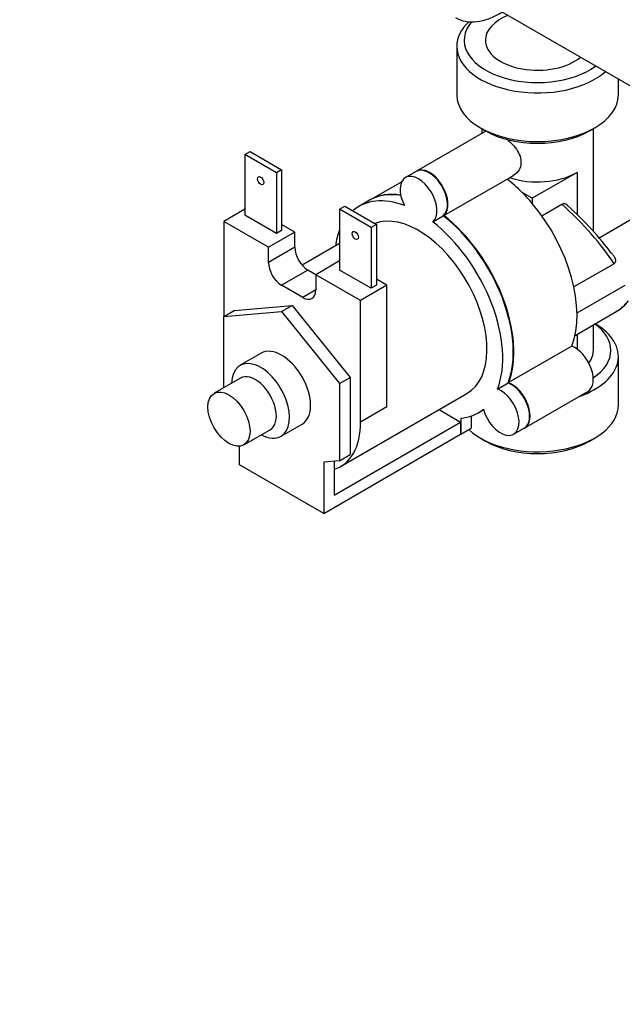
# Model space of a CAD drawing. Units: millimetres. Extents: x 0 to 1084, y 0 to 1552.
# Drawn here: x 318 to 399, y 108 to 240 of the extents above; entities that cross this region are included whole.
import ezdxf
from ezdxf import colors
from ezdxf.entities.mleader import LeaderData, LeaderLine
from ezdxf.math import Vec2, Vec3

# ---------------------------------------------------------------- set-up
doc = ezdxf.new("R2010")
doc.units = ezdxf.units.MM
doc.layers.add('DV7_Défaut', color=7, linetype='Continuous')
doc.layers.add('Défaut', color=7, linetype='Continuous')

# ---------------------------------------------------------------- blocks, each defined once
blk = doc.blocks.new('_DOT')
at = {"color": 0}
blk.add_line((0, 0), (-1, 0), dxfattribs=at)
at = {"color": 0, "const_width": 0.333}
blk.add_lwpolyline([(-0.1665, 0, 1), (0.1665, 0, 1)], format="xyb", close=True, dxfattribs=at)
blk = doc.blocks.new('SE6')
at = {"layer": 'DV7_Défaut', "color": 7, "linetype": 'Continuous'}
for p, q in [((379.99, 242.98), (402.89, 229.75)), ((376.91, 236.61), (376.91, 230.08)), ((398.61, 230.08), (398.61, 232.22)), ((380.83, 225.22), (371.51, 219.84)), ((380.09, 225.65), (380.79, 225.24)), ((380.26, 225.55), (380.26, 224.89)), ((394.72, 225.24), (395.43, 225.65)), ((395.26, 211.77), (395.26, 225.55)), ((348.44, 222.08), (349.15, 222.49)), ((352.69, 219.63), (348.44, 222.08)), ((348.44, 222.08), (348.44, 213.92)), ((349.15, 222.49), (353.39, 220.04)), ((353.39, 220.04), (352.69, 219.63)), ((352.69, 219.63), (352.69, 211.47)), ((353.39, 220.04), (353.39, 211.87)), ((371.44, 219.8), (370.03, 218.99)), ((393.06, 219.67), (387.05, 216.2)), ((393.06, 219.67), (393.06, 214.04)), ((369.52, 218.43), (365.26, 215.97)), ((375.17, 213.89), (383.66, 218.79)), ((383.67, 218.78), (384.5, 219.26)), ((387.05, 216.2), (385.69, 216.99)), ((365.19, 215.93), (363.78, 215.12)), ((387.05, 216.2), (387.05, 215.49)), ((348.44, 214.73), (345.62, 213.1)), ((361.17, 214.73), (361.88, 215.14)), ((365.42, 212.28), (361.17, 214.73)), ((361.17, 214.73), (361.17, 206.57)), ((361.88, 215.14), (366.12, 212.69)), ((388.32, 213.85), (391.02, 215.41)), ((345.62, 213.1), (345.62, 200.32)), ((351.63, 209.63), (345.62, 213.1)), ((352.69, 211.47), (348.44, 213.92)), ((373.69, 213.03), (375.1, 213.85)), ((401.51, 214.02), (396.05, 210.87)), ((355.16, 211.67), (351.63, 209.63)), ((353.39, 211.87), (352.69, 211.47)), ((355.16, 211.67), (353.39, 212.69)), ((355.16, 209.63), (355.16, 211.67)), ((366.12, 212.69), (365.42, 212.28)), ((365.42, 212.28), (365.42, 204.12)), ((366.12, 212.69), (366.12, 204.53)), ((355.16, 209.63), (351.63, 207.59)), ((351.63, 207.59), (351.63, 209.63)), ((361.17, 210.15), (356.14, 207.24)), ((361.17, 207.79), (357.99, 205.95)), ((356.93, 206.57), (353.39, 204.53)), ((357.99, 205.95), (356.93, 206.57)), ((365.42, 204.12), (361.17, 206.57)), ((398.03, 207.41), (392.63, 204.3)), ((364, 202.48), (357.99, 205.95)), ((357.99, 205.95), (357.99, 203.91)), ((367.54, 204.53), (366.12, 205.34)), ((356.22, 202.89), (353.39, 204.53)), ((357.99, 203.91), (356.22, 202.89)), ((367.54, 204.53), (364, 202.48)), ((366.12, 204.53), (365.42, 204.12)), ((367.54, 188.2), (367.54, 204.53)), ((393.06, 200.82), (399.51, 204.54)), ((364, 186.15), (364, 202.48)), ((345.62, 200.32), (347.03, 201.14)), ((345.62, 200.32), (353.39, 201.02)), ((347.03, 201.14), (354.81, 201.83)), ((353.39, 201.02), (354.81, 201.83)), ((353.39, 201.02), (361.17, 191.34)), ((354.81, 201.83), (362.59, 192.16)), ((392.79, 197.8), (398.4, 201.04)), ((345.62, 190.77), (345.62, 200.32)), ((395.26, 195.79), (395.26, 199.23)), ((393.06, 197.96), (393.06, 195.97)), ((392.36, 196.36), (383.88, 191.46)), ((350.64, 195.41), (347.82, 193.78)), ((398.61, 188.44), (398.61, 194.97)), ((347.86, 192.07), (344.32, 190.03)), ((361.17, 191.34), (362.59, 192.16)), ((362.59, 192.16), (362.59, 181.79)), ((361.17, 191.34), (361.17, 180.97)), ((382.39, 190.6), (383.81, 191.42)), ((361.31, 180.2), (378.28, 190)), ((386.04, 185.37), (394.52, 190.27)), ((367.54, 188.2), (364, 186.15)), ((374.53, 187.83), (377.43, 186.16)), ((379.78, 187.4), (380.5, 187.82)), ((377.44, 186.68), (377.44, 184.52)), ((378.85, 186.98), (378.85, 185.34)), ((348.32, 183.1), (351.86, 185.14)), ((353.32, 184.25), (356.14, 185.88)), ((360.46, 176.36), (377.43, 186.16)), ((377.43, 186.16), (377.43, 184.52)), ((377.44, 184.52), (378.85, 185.34)), ((384.55, 184.52), (385.97, 185.33)), ((359.05, 173.91), (377.43, 184.52)), ((377.44, 184.52), (377.43, 184.52)), ((380.09, 184.01), (380.79, 183.6)), ((394.72, 183.6), (395.43, 184.01)), ((347.74, 180.44), (347.74, 182.92)), ((361.17, 180.97), (362.59, 181.79)), ((359.05, 173.91), (347.74, 180.44)), ((361.17, 180.97), (359.05, 180.78)), ((359.05, 180.78), (359.05, 173.91)), ((360.46, 180.91), (360.46, 179.83)), ((360.46, 179.83), (360.46, 176.36))]:
    blk.add_line(p, q, dxfattribs=at)
blk.add_arc((396.39, 205.02), 4.42, 295.1531, 324.2534, dxfattribs=at)
for centre, major_axis, ratio, start_param, end_param in [((382.74, 250.84), (6, 10.39), 0.57735, 3.139857, 3.961553), ((387.76, 237.43), (-7, 0), 0.57735, 5.311458, 6.283185), ((387.76, 237.43), (9.85, 0), 0.57735, 2.694852, 5.629822), ((387.76, 236.61), (-10.85, 0), 0.57735, 5.730223, 6.283185), ((387.76, 236.61), (-10.85, 0), 0.57735, 0, 2.569492), ((387.76, 237.43), (-7, 0), 0.57735, 0, 2.542524), ((387.76, 230.08), (10.85, 0), 0.57735, 3.141593, 6.283185), ((387.76, 229.27), (-9.85, 0), 0.57735, 0.785398, 2.356194), ((371.78, 215.96), (1.75, -3.03), 0.57735, 0.094921, 4.617468), ((373.19, 216.77), (1.75, -3.03), 0.57735, 0.094921, 3.141593), ((373.26, 216.81), (1.75, -3.03), 0.57735, 0.094921, 3.161797), ((387.76, 222.73), (7.5, 0), 0.57735, 4.189978, 5.497787), ((381.75, 207.02), (-8, 13.86), 0.57735, -1.140819, -0.954852), ((373.19, 202.08), (8, -13.86), 0.57735, 2.698748, 3.141593), ((373.26, 202.12), (8, -13.86), 0.57735, 2.706424, 3.141593), ((381.75, 207.02), (-8, 13.86), 0.57735, -1.273273, -1.140819), ((371.78, 201.26), (8, -13.86), 0.57735, 2.525648, 3.251859), ((381.75, 207.02), (-8, 13.86), 0.57735, 3.572846, 5.009912), ((371.78, 201.26), (6.5, -11.26), 0.57735, 0, 3.049354), ((389.36, 211.41), (10.12, -9.69), 0.289995, 0.870719, 1.68287), ((389.99, 212.14), (-9.58, 8.86), 0.267435, 4.065961, 4.771482), ((371.78, 201.26), (-8, 13.86), 0.57735, 3.572846, 5.328334), ((373.19, 202.08), (-8, 13.86), 0.57735, 3.572846, 5.328334), ((373.26, 202.12), (-8, 13.86), 0.57735, 3.572846, 5.328334), ((371.78, 201.26), (8, -13.86), 0.57735, 3.57157, 3.763961), ((356.93, 208.61), (1.25, -2.17), 0.57735, 3.926991, 5.497787), ((353.39, 206.57), (1.25, -2.17), 0.57735, 3.926991, 5.497787), ((356.22, 204.93), (-1.25, 2.17), 0.57735, 2.356194, 3.926991), ((391.65, 212.73), (-6.75, 11.69), 0.57735, 3.141593, 3.376789), ((387.76, 194.97), (-10.85, 0), 0.57735, 2.11588, 3.926991), ((387.76, 195.79), (9.85, 0), 0.57735, 0, 0.674319), ((353.39, 190.65), (-2.75, 4.76), 0.57735, 3.141593, 6.283185), ((392.77, 193.3), (-1.75, 3.03), 0.57735, 3.141593, 5.664665), ((387.76, 195.79), (-7.5, 0), 0.57735, 2.735744, 3.141593), ((387.76, 195.79), (9.85, 0), 0.57735, 5.574832, 6.283185), ((350.57, 189.01), (2.75, -4.76), 0.57735, 0, 3.898049), ((349.86, 188.6), (2, -3.46), 0.57735, 0, 3.141593), ((382.8, 187.55), (-1.75, 3.03), 0.57735, 1.142119, 5.664665), ((384.22, 188.36), (-1.75, 3.03), 0.57735, 3.141593, 5.664665), ((384.29, 188.4), (-1.75, 3.03), 0.57735, 3.121386, 5.664665), ((371.78, 201.26), (-8, 13.86), 0.57735, 2.879793, 3.233939), ((387.76, 188.44), (10.85, 0), 0.57735, 3.694487, 6.283185), ((354.81, 191.46), (-6.5, 11.26), 0.57735, 3.01884, 3.926991), ((350.57, 189.01), (2.75, -4.76), 0.57735, 5.526729, 6.283185), ((387.76, 187.62), (-9.85, 0), 0.57735, 0.785398, 2.356194)]:
    blk.add_ellipse(centre, major_axis=major_axis, ratio=ratio, start_param=start_param, end_param=end_param, dxfattribs=at)
for centre, major_axis in [((350.57, 218.57), (0.3, -0.52)), ((363.29, 211.22), (0.3, -0.52)), ((346.32, 186.56), (2, -3.46))]:
    blk.add_ellipse(centre, major_axis=major_axis, ratio=0.57735, dxfattribs=at)
for points, knots in [([(383.67, 224.12), (383.84, 223.97), (384.01, 223.81), (384.72, 223.11), (385.19, 222.48), (385.62, 221.2), (385.57, 220.54), (385.09, 219.7), (384.82, 219.44), (384.5, 219.26)], [0, 0, 0, 0, 0.102922, 0.102922, 0.445354, 0.445354, 0.787786, 0.787786, 1, 1, 1, 1]), ([(391.02, 215.41), (391.19, 215.51), (391.35, 215.52), (391.61, 215.44), (391.72, 215.35), (391.79, 215.22)], [0, 0, 0, 0, 0.5, 0.5, 1, 1, 1, 1]), ([(397.65, 208.85), (397.76, 208.75), (397.86, 208.65), (398.04, 208.41), (398.11, 208.29), (398.21, 208.01), (398.24, 207.87), (398.21, 207.66), (398.19, 207.59), (398.13, 207.48), (398.08, 207.44), (398.03, 207.41)], [0, 0, 0, 0, 0.25, 0.25, 0.5, 0.5, 0.75, 0.75, 0.875, 0.875, 1, 1, 1, 1])]:
    blk.add_open_spline(points, degree=3, knots=knots, dxfattribs=at)

msp = doc.modelspace()

# ---------------------------------------------------------------- block references
at = {"layer": 'Défaut'}
msp.add_blockref('SE6', (0, 0), dxfattribs=at)

# ---------------------------------------------------------------- leaders
at = {"layer": 'Défaut', "color": 7, "linetype": 'Continuous'}
ml = msp.add_multileader_mtext('Standard', dxfattribs=at)
ml.set_content('{\\pxsm0.9;\\fSolid Edge ISO|b1||i0||c0|p34;\\W1.;15/04/2021\\P}', color=256)
ml.set_leader_properties()
ml.set_arrow_properties(name='DOT')
ml.build(insert=Vec2(0, 0))
ml.multileader.update_dxf_attribs({"leader_type": 0, "dogleg_length": 0, "arrow_head_size": 12})
ctx = ml.context
ctx.base_point, ctx.char_height, ctx.arrow_head_size, ctx.landing_gap_size = Vec3(978.16, 1544.83), 12, 12, 4.2
notes = []
notes.append((ctx, [(0, (0, 0, 0), (0, 0), (1, 0), 1, [])]))
ctx.mtext.insert = Vec3(980.16, 1550.95)
for ctx, leaders in notes:
    for number, flags, end, landing, length, lines in leaders:
        leader = LeaderData()
        leader.index, (leader.has_last_leader_line, leader.has_dogleg_vector, leader.attachment_direction) = number, flags
        leader.last_leader_point, leader.dogleg_vector, leader.dogleg_length = Vec3(end), Vec3(landing), length
        for number, points, colour, breaks in lines:
            line = LeaderLine()
            line.index, line.vertices, line.color, line.breaks = number, Vec3.list(points), colors.encode_raw_color(colour), breaks
            leader.lines.append(line)
        ctx.leaders.append(leader)

doc.saveas('drawing.dxf')
